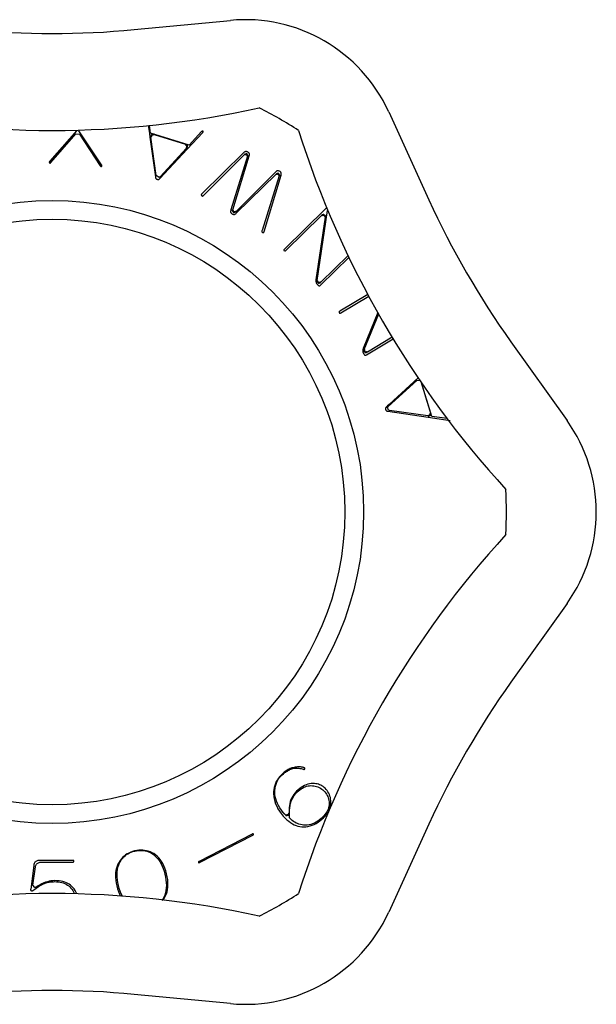
# Model space of a CAD drawing. Extents: x -109 to 113, y -24 to 24.
# Drawn here: x 85 to 113, y -24 to 24 of the extents above; entities that cross this region are included whole.
import ezdxf

# ---------------------------------------------------------------- set-up
doc = ezdxf.new("R2010")
doc.units = 0
doc.header["$LTSCALE"] = 10
doc.header["$MEASUREMENT"] = 0

msp = doc.modelspace()

# ---------------------------------------------------------------- linework, layer by layer
at = {"color": 7, "linetype": 'Continuous'}
for p, q in [((90.426412, 23.894113), (95.192301, 24.350106)), ((103.030939, 19.824466), (105.018983, 15.469088)), ((91.125147, 19.151722), (91.181763, 18.744445)), ((91.242223, 18.768951), (91.190085, 19.157402)), ((87.596629, 18.8932), (86.252483, 17.378097)), ((86.309561, 17.307476), (87.544086, 18.734429)), ((87.544086, 18.734429), (87.719461, 18.722472)), ((88.815028, 17.203383), (87.688946, 18.886906)), ((87.719461, 18.722472), (88.748888, 17.141165)), ((91.181763, 18.744445), (91.206452, 18.566838)), ((91.206452, 18.566838), (91.462798, 16.722753)), ((92.193897, 18.468888), (91.242223, 18.768951)), ((91.514483, 16.675452), (91.261201, 18.573356)), ((91.416232, 18.703676), (92.965591, 18.215158)), ((93.056006, 17.979586), (93.820102, 18.801438)), ((93.765326, 18.841745), (93.145567, 18.168825)), ((93.7786, 18.853178), (93.765326, 18.841745)), ((93.790628, 18.861484), (93.7786, 18.853178)), ((93.799952, 18.866337), (93.790628, 18.861484)), ((93.806605, 18.868676), (93.799952, 18.866337)), ((93.81122, 18.869523), (93.806605, 18.868676)), ((93.815068, 18.869586), (93.81122, 18.869523)), ((93.819708, 18.86889), (93.815068, 18.869586)), ((93.826432, 18.86677), (93.819708, 18.86889)), ((93.820102, 18.801438), (93.831919, 18.817225)), ((93.835908, 18.862225), (93.826432, 18.86677)), ((93.831919, 18.817225), (93.8402, 18.830956)), ((93.840386, 18.859344), (93.835908, 18.862225)), ((93.8402, 18.830956), (93.844696, 18.840956)), ((93.842056, 18.857512), (93.840386, 18.859344)), ((93.84557, 18.852336), (93.842056, 18.857512)), ((93.844696, 18.840956), (93.846426, 18.84697)), ((93.846609, 18.850085), (93.84557, 18.852336)), ((93.846426, 18.84697), (93.846713, 18.849432)), ((93.846692, 18.849764), (93.846609, 18.850085)), ((93.846713, 18.849432), (93.846692, 18.849764)), ((93.145567, 18.168825), (92.193897, 18.468888)), ((92.965591, 18.215158), (92.972675, 18.212678)), ((91.693959, 16.514586), (93.056006, 17.979586)), ((93.017835, 18.019484), (91.721758, 16.610098)), ((95.860467, 17.802599), (93.783095, 15.758245)), ((93.885423, 15.691746), (95.892238, 17.708791)), ((96.041995, 17.618638), (95.217106, 14.960622)), ((95.307016, 14.963093), (96.126408, 17.641809)), ((95.882667, 17.822402), (95.860467, 17.802599)), ((95.901943, 17.835897), (95.882667, 17.822402)), ((95.920024, 17.845258), (95.901943, 17.835897)), ((95.9372, 17.85117), (95.920024, 17.845258)), ((95.954156, 17.854206), (95.9372, 17.85117)), ((95.971841, 17.854585), (95.954156, 17.854206)), ((95.99116, 17.852093), (95.971841, 17.854585)), ((96.012724, 17.846212), (95.99116, 17.852093)), ((96.036765, 17.836351), (96.012724, 17.846212)), ((96.062934, 17.822171), (96.036765, 17.836351)), ((96.084799, 17.807327), (96.062934, 17.822171)), ((96.101932, 17.792543), (96.084799, 17.807327)), ((96.114865, 17.778027), (96.101932, 17.792543)), ((96.124314, 17.763704), (96.114865, 17.778027)), ((96.131009, 17.749092), (96.124314, 17.763704)), ((96.126408, 17.641809), (96.1339, 17.671072)), ((96.13543, 17.733351), (96.131009, 17.749092)), ((96.1339, 17.671072), (96.137295, 17.69492)), ((96.137634, 17.715544), (96.13543, 17.733351)), ((96.137295, 17.69492), (96.137634, 17.715544)), ((86.225287, 17.326067), (86.224813, 17.320676)), ((86.224813, 17.320676), (86.225137, 17.316964)), ((86.225137, 17.316964), (86.226169, 17.313181)), ((86.227404, 17.334409), (86.225287, 17.326067)), ((86.226169, 17.313181), (86.228699, 17.307793)), ((86.232249, 17.346203), (86.227404, 17.334409)), ((86.228699, 17.307793), (86.233969, 17.300027)), ((86.240724, 17.361338), (86.232249, 17.346203)), ((86.233969, 17.300027), (86.239712, 17.293653)), ((86.239712, 17.293653), (86.245415, 17.289501)), ((86.252483, 17.378097), (86.240724, 17.361338)), ((86.245415, 17.289501), (86.25286, 17.285464)), ((86.25286, 17.285464), (86.257931, 17.283634)), ((86.257931, 17.283634), (86.261402, 17.282996)), ((86.261402, 17.282996), (86.264652, 17.28296)), ((86.264652, 17.28296), (86.26921, 17.28368)), ((86.26921, 17.28368), (86.276194, 17.285936)), ((86.276194, 17.285936), (86.286063, 17.290716)), ((86.286063, 17.290716), (86.298735, 17.298854)), ((86.298735, 17.298854), (86.309561, 17.307476)), ((88.748888, 17.141165), (88.758443, 17.131152)), ((88.758443, 17.131152), (88.769891, 17.121372)), ((88.769891, 17.121372), (88.779019, 17.115296)), ((88.779019, 17.115296), (88.785632, 17.112114)), ((88.785632, 17.112114), (88.79005, 17.110782)), ((88.79005, 17.110782), (88.793275, 17.110376)), ((88.793275, 17.110376), (88.796803, 17.110537)), ((88.796803, 17.110537), (88.802077, 17.111663)), ((88.802077, 17.111663), (88.810005, 17.114653)), ((88.810005, 17.114653), (88.816218, 17.117991)), ((88.824401, 17.185186), (88.815028, 17.203383)), ((88.816218, 17.117991), (88.82277, 17.123525)), ((88.82277, 17.123525), (88.829045, 17.130505)), ((88.830743, 17.169042), (88.824401, 17.185186)), ((88.829045, 17.130505), (88.832283, 17.1355)), ((88.833942, 17.1567), (88.830743, 17.169042)), ((88.832283, 17.1355), (88.83382, 17.139109)), ((88.83382, 17.139109), (88.834645, 17.142743)), ((88.834907, 17.148148), (88.833942, 17.1567)), ((88.834645, 17.142743), (88.834907, 17.148148)), ((91.462798, 16.722753), (91.482465, 16.581272)), ((91.665987, 16.575827), (91.514483, 16.675452)), ((91.721758, 16.610098), (91.665987, 16.575827)), ((97.437333, 16.848176), (95.456629, 14.873038)), ((95.482734, 14.800296), (97.461432, 16.74145)), ((97.610308, 16.650186), (96.760671, 13.950545)), ((96.867888, 13.89359), (97.7028, 16.68661)), ((97.459613, 16.868212), (97.437333, 16.848176)), ((97.479173, 16.88227), (97.459613, 16.868212)), ((97.497291, 16.892126), (97.479173, 16.88227)), ((97.514092, 16.898424), (97.497291, 16.892126)), ((97.530089, 16.901799), (97.514092, 16.898424)), ((97.546141, 16.902637), (97.530089, 16.901799)), ((97.563212, 16.900899), (97.546141, 16.902637)), ((97.582068, 16.896165), (97.563212, 16.900899)), ((97.603108, 16.887832), (97.582068, 16.896165)), ((97.626392, 16.875335), (97.603108, 16.887832)), ((97.651081, 16.858715), (97.626392, 16.875335)), ((97.67096, 16.841978), (97.651081, 16.858715)), ((97.686162, 16.825593), (97.67096, 16.841978)), ((97.697322, 16.809626), (97.686162, 16.825593)), ((97.70518, 16.793778), (97.697322, 16.809626)), ((97.7028, 16.68661), (97.71012, 16.715684)), ((97.710347, 16.777344), (97.70518, 16.793778)), ((97.71012, 16.715684), (97.713148, 16.73902)), ((97.713066, 16.759382), (97.710347, 16.777344)), ((97.713148, 16.73902), (97.713066, 16.759382)), ((91.482465, 16.581272), (91.486034, 16.559232)), ((91.486034, 16.559232), (91.490032, 16.544457)), ((91.490032, 16.544457), (91.494828, 16.532387)), ((91.494828, 16.532387), (91.500273, 16.522442)), ((91.500273, 16.522442), (91.506466, 16.513931)), ((91.506466, 16.513931), (91.513792, 16.506206)), ((91.513792, 16.506206), (91.522843, 16.498814)), ((91.522843, 16.498814), (91.534272, 16.491581)), ((91.534272, 16.491581), (91.548646, 16.48459)), ((91.548646, 16.48459), (91.566212, 16.478143)), ((91.566212, 16.478143), (91.584299, 16.473349)), ((91.584299, 16.473349), (91.600082, 16.470831)), ((91.600082, 16.470831), (91.613592, 16.4702)), ((91.613592, 16.4702), (91.625245, 16.471064)), ((91.625245, 16.471064), (91.635676, 16.47319)), ((91.635676, 16.47319), (91.64563, 16.47661)), ((91.64563, 16.47661), (91.655793, 16.481633)), ((91.655793, 16.481633), (91.666645, 16.488768)), ((91.666645, 16.488768), (91.678393, 16.498578)), ((91.678393, 16.498578), (91.693959, 16.514586)), ((93.745895, 15.711157), (93.745339, 15.708197)), ((93.745339, 15.708197), (93.74538, 15.706671)), ((93.74538, 15.706671), (93.746006, 15.704121)), ((93.748345, 15.717301), (93.745895, 15.711157)), ((93.746006, 15.704121), (93.748534, 15.698726)), ((93.754268, 15.727082), (93.748345, 15.717301)), ((93.748534, 15.698726), (93.754617, 15.689986)), ((93.764773, 15.740072), (93.754268, 15.727082)), ((93.754617, 15.689986), (93.764256, 15.679596)), ((93.764256, 15.679596), (93.780625, 15.666581)), ((93.783095, 15.758245), (93.764773, 15.740072)), ((93.780625, 15.666581), (93.795986, 15.65717)), ((93.795986, 15.65717), (93.808142, 15.651993)), ((93.808142, 15.651993), (93.817253, 15.649855)), ((93.817253, 15.649855), (93.82441, 15.649579)), ((93.82441, 15.649579), (93.83148, 15.650725)), ((93.83148, 15.650725), (93.840264, 15.653956)), ((93.840264, 15.653956), (93.851699, 15.660575)), ((93.851699, 15.660575), (93.865799, 15.671787)), ((93.865799, 15.671787), (93.885423, 15.691746)), ((95.203355, 14.901009), (95.202185, 14.877897)), ((95.202185, 14.877897), (95.203861, 14.858141)), ((95.20793, 14.927739), (95.203355, 14.901009)), ((95.203861, 14.858141), (95.207918, 14.841105)), ((95.207918, 14.841105), (95.214225, 14.825844)), ((95.217106, 14.960622), (95.20793, 14.927739)), ((95.214225, 14.825844), (95.223124, 14.811373)), ((95.223124, 14.811373), (95.235339, 14.797003)), ((95.235339, 14.797003), (95.251689, 14.782501)), ((95.251689, 14.782501), (95.272839, 14.768009)), ((95.272839, 14.768009), (95.298394, 14.754293)), ((95.298394, 14.754293), (95.321878, 14.745007)), ((95.321878, 14.745007), (95.343005, 14.739739)), ((95.343005, 14.739739), (95.362174, 14.737857)), ((95.362174, 14.737857), (95.38018, 14.738907)), ((95.38018, 14.738907), (95.398038, 14.742844)), ((95.398038, 14.742844), (95.416655, 14.750077)), ((95.416655, 14.750077), (95.436566, 14.761284)), ((95.436566, 14.761284), (95.457887, 14.777144)), ((95.457887, 14.777144), (95.482734, 14.800296)), ((99.907599, 15.020415), (97.868565, 13.023634)), ((97.933263, 12.957561), (99.706269, 14.693829)), ((99.486731, 11.473772), (100.00847, 14.933199)), ((99.925481, 15.036325), (99.907599, 15.020415)), ((99.938557, 15.045579), (99.925481, 15.036325)), ((99.947972, 15.050488), (99.938557, 15.045579)), ((99.953512, 15.052323), (99.947972, 15.050488)), ((99.955934, 15.052653), (99.953512, 15.052323)), ((99.957172, 15.052574), (99.955934, 15.052653)), ((99.959651, 15.051912), (99.957172, 15.052574)), ((99.965112, 15.049311), (99.959651, 15.051912)), ((100.00847, 14.933199), (100.009594, 14.949027)), ((99.892024, 14.598975), (99.42909, 11.501913)), ((96.748658, 13.906162), (96.748091, 13.89296)), ((96.748091, 13.89296), (96.749298, 13.883678)), ((96.75206, 13.923853), (96.748658, 13.906162)), ((96.749298, 13.883678), (96.751558, 13.876881)), ((96.751558, 13.876881), (96.75512, 13.870666)), ((96.760671, 13.950545), (96.75206, 13.923853)), ((96.75512, 13.870666), (96.761236, 13.863581)), ((96.761236, 13.863581), (96.771456, 13.855207)), ((96.771456, 13.855207), (96.786913, 13.845955)), ((96.786913, 13.845955), (96.800356, 13.839996)), ((96.800356, 13.839996), (96.807204, 13.839101)), ((96.807204, 13.839101), (96.818663, 13.839054)), ((96.818663, 13.839054), (96.826921, 13.840228)), ((96.826921, 13.840228), (96.832806, 13.84207)), ((96.832806, 13.84207), (96.837539, 13.844507)), ((96.837539, 13.844507), (96.842313, 13.848125)), ((96.842313, 13.848125), (96.847834, 13.85395)), ((96.847834, 13.85395), (96.854176, 13.863002)), ((96.854176, 13.863002), (96.860983, 13.875984)), ((96.860983, 13.875984), (96.867888, 13.89359)), ((97.835702, 12.978397), (97.835321, 12.975982)), ((97.835321, 12.975982), (97.835374, 12.974742)), ((97.835374, 12.974742), (97.835984, 12.972249)), ((97.837652, 12.983899), (97.835702, 12.978397)), ((97.835984, 12.972249), (97.83847, 12.966735)), ((97.842758, 12.993209), (97.837652, 12.983899)), ((97.83847, 12.966735), (97.84446, 12.957655)), ((97.852284, 13.006089), (97.842758, 12.993209)), ((97.84446, 12.957655), (97.854969, 12.945602)), ((97.868565, 13.023634), (97.852284, 13.006089)), ((97.854969, 12.945602), (97.866798, 12.934843)), ((97.866798, 12.934843), (97.87575, 12.928664)), ((97.87575, 12.928664), (97.881211, 12.926064)), ((97.881211, 12.926064), (97.88369, 12.925401)), ((97.88369, 12.925401), (97.884928, 12.925323)), ((97.884928, 12.925323), (97.88735, 12.925653)), ((97.88735, 12.925653), (97.89289, 12.927487)), ((97.89289, 12.927487), (97.902305, 12.932397)), ((97.902305, 12.932397), (97.915381, 12.941651)), ((97.915381, 12.941651), (97.933263, 12.957561)), ((101.028513, 12.706729), (99.672464, 11.378776)), ((99.661248, 11.238366), (101.07125, 12.61915)), ((99.426797, 11.472158), (99.42664, 11.45716)), ((99.42664, 11.45716), (99.42715, 11.442141)), ((99.427622, 11.487164), (99.426797, 11.472158)), ((99.42715, 11.442141), (99.42833, 11.427072)), ((99.42909, 11.501913), (99.427622, 11.487164)), ((99.42833, 11.427072), (99.430188, 11.411925)), ((99.430188, 11.411925), (99.432735, 11.396676)), ((99.432735, 11.396676), (99.435983, 11.381302)), ((99.435983, 11.381302), (99.439948, 11.365783)), ((99.439948, 11.365783), (99.444418, 11.350865)), ((99.444418, 11.350865), (99.447034, 11.3436)), ((99.447034, 11.3436), (99.45026, 11.336178)), ((99.45026, 11.336178), (99.454488, 11.327837)), ((99.454488, 11.327837), (99.459794, 11.318633)), ((99.459794, 11.318633), (99.466236, 11.30863)), ((99.466236, 11.30863), (99.473853, 11.297892)), ((99.473853, 11.297892), (99.482671, 11.286479)), ((99.482671, 11.286479), (99.492706, 11.274446)), ((99.492706, 11.274446), (99.503966, 11.261842)), ((99.503966, 11.261842), (99.515131, 11.250102)), ((99.515131, 11.250102), (99.53851, 11.228451)), ((99.53851, 11.228451), (99.557724, 11.214341)), ((99.623883, 11.209055), (99.639932, 11.219734)), ((99.639932, 11.219734), (99.661248, 11.238366)), ((99.557724, 11.214341), (99.573334, 11.2059)), ((99.573334, 11.2059), (99.585168, 11.201817)), ((99.585168, 11.201817), (99.594056, 11.200508)), ((99.594056, 11.200508), (99.601994, 11.200927)), ((99.601994, 11.200927), (99.611384, 11.203319)), ((99.611384, 11.203319), (99.623883, 11.209055)), ((102.005766, 10.771002), (100.613758, 9.944488)), ((100.66094, 9.865026), (102.050558, 10.690123)), ((100.570191, 9.906084), (100.569949, 9.904871)), ((100.569949, 9.904871), (100.569952, 9.902309)), ((100.569952, 9.902309), (100.57106, 9.896369)), ((100.571131, 9.908335), (100.570191, 9.906084)), ((100.57106, 9.896369), (100.574727, 9.886135)), ((100.574326, 9.913215), (100.571131, 9.908335)), ((100.581489, 9.921047), (100.574326, 9.913215)), ((100.574727, 9.886135), (100.582079, 9.871943)), ((100.59379, 9.931301), (100.581489, 9.921047)), ((100.582079, 9.871943), (100.591021, 9.858693)), ((100.591021, 9.858693), (100.598252, 9.850573)), ((100.613758, 9.944488), (100.59379, 9.931301)), ((100.598252, 9.850573), (100.602939, 9.846756)), ((100.602939, 9.846756), (100.605188, 9.845527)), ((100.605188, 9.845527), (100.606369, 9.845158)), ((100.606369, 9.845158), (100.608796, 9.844906)), ((100.608796, 9.844906), (100.614609, 9.845375)), ((100.614609, 9.845375), (100.624914, 9.847915)), ((100.624914, 9.847915), (100.639804, 9.853806)), ((100.639804, 9.853806), (100.66094, 9.865026)), ((102.497943, 9.88233), (101.769253, 8.09687)), ((101.818535, 8.055901), (102.537491, 9.810932)), ((101.932326, 7.78592), (103.259969, 8.57422)), ((103.211018, 8.652631), (101.976485, 7.919618)), ((109.085875, 8.425025), (111.863721, 4.525639)), ((101.747881, 7.99379), (101.747396, 7.978087)), ((101.747396, 7.978087), (101.747573, 7.962073)), ((101.747573, 7.962073), (101.748384, 7.946514)), ((101.749018, 8.009205), (101.747881, 7.99379)), ((101.748384, 7.946514), (101.749204, 7.938831)), ((101.750799, 8.024357), (101.749018, 8.009205)), ((101.749204, 7.938831), (101.750579, 7.930861)), ((101.750579, 7.930861), (101.752708, 7.921762)), ((101.75322, 8.039274), (101.750799, 8.024357)), ((101.752708, 7.921762), (101.755681, 7.911569)), ((101.756281, 8.053984), (101.75322, 8.039274)), ((101.755681, 7.911569), (101.759568, 7.900331)), ((101.759984, 8.068514), (101.756281, 8.053984)), ((101.759568, 7.900331), (101.764422, 7.888101)), ((101.764338, 8.082894), (101.759984, 8.068514)), ((101.769253, 8.09687), (101.764338, 8.082894)), ((101.764422, 7.888101), (101.770284, 7.874929)), ((101.770284, 7.874929), (101.777181, 7.860868)), ((101.777181, 7.860868), (101.785132, 7.845962)), ((101.785132, 7.845962), (101.793199, 7.831914)), ((101.793199, 7.831914), (101.810782, 7.805346)), ((101.810782, 7.805346), (101.826102, 7.787092)), ((101.826102, 7.787092), (101.839264, 7.775198)), ((101.839264, 7.775198), (101.849789, 7.768433)), ((101.849789, 7.768433), (101.858108, 7.765059)), ((101.858108, 7.765059), (101.865914, 7.763586)), ((101.865914, 7.763586), (101.875598, 7.763686)), ((101.875598, 7.763686), (101.889094, 7.766298)), ((101.889094, 7.766298), (101.907209, 7.77287)), ((101.907209, 7.77287), (101.932326, 7.78592)), ((103.011903, 5.230146), (104.430166, 6.516189)), ((104.490326, 6.646075), (103.054328, 5.329612)), ((104.430166, 6.516189), (104.570603, 6.531314)), ((104.625469, 6.462576), (105.103075, 4.910011)), ((104.873736, 5.689205), (104.649274, 6.418865)), ((105.167103, 4.735556), (104.873736, 5.689205)), ((102.872236, 5.134614), (102.871291, 5.122968)), ((102.871291, 5.122968), (102.871827, 5.109456)), ((102.871827, 5.109456), (102.874233, 5.093658)), ((102.874435, 5.145028), (102.872236, 5.134614)), ((102.874233, 5.093658), (102.878899, 5.075543)), ((102.877923, 5.154955), (102.874435, 5.145028)), ((102.883016, 5.165081), (102.877923, 5.154955)), ((102.878899, 5.075543), (102.885221, 5.05794)), ((102.890227, 5.175881), (102.883016, 5.165081)), ((102.885221, 5.05794), (102.892111, 5.043521)), ((102.900117, 5.187559), (102.890227, 5.175881)), ((102.892111, 5.043521), (102.899262, 5.032044)), ((102.899262, 5.032044), (102.906589, 5.022944)), ((102.916231, 5.20301), (102.900117, 5.187559)), ((102.906589, 5.022944), (102.914261, 5.015567)), ((102.914261, 5.015567), (102.922726, 5.009316)), ((102.979349, 5.260874), (102.916231, 5.20301)), ((102.922726, 5.009316), (102.93263, 5.003804)), ((102.93263, 5.003804), (102.944663, 4.998924)), ((102.944663, 4.998924), (102.959407, 4.994825)), ((102.959407, 4.994825), (102.981418, 4.991102)), ((102.978843, 5.179718), (103.011903, 5.230146)), ((103.01586, 5.048921), (102.978843, 5.179718)), ((103.054328, 5.329612), (102.979349, 5.260874)), ((102.981418, 4.991102), (104.982581, 4.698627)), ((103.075805, 5.022419), (103.01586, 5.048921)), ((104.971674, 4.755897), (103.075805, 5.022419)), ((105.103075, 4.910011), (105.105057, 4.902772)), ((104.982581, 4.698627), (106.070771, 4.539585)), ((105.929527, 4.627788), (105.167103, 4.735556)), ((111.863721, -4.52564), (109.085875, -8.425025)), ((98.241304, -12.677097), (98.195403, -12.692215)), ((98.287628, -12.664914), (98.241304, -12.677097)), ((98.347748, -12.651862), (98.287628, -12.664914)), ((98.406325, -12.641368), (98.347748, -12.651862)), ((98.46284, -12.633511), (98.406325, -12.641368)), ((98.51728, -12.628255), (98.46284, -12.633511)), ((98.569635, -12.625559), (98.51728, -12.628255)), ((98.619904, -12.625378), (98.569635, -12.625559)), ((98.668094, -12.62766), (98.619904, -12.625378)), ((98.714224, -12.632353), (98.668094, -12.62766)), ((98.758331, -12.639404), (98.714224, -12.632353)), ((98.797925, -12.6482), (98.758331, -12.639404)), ((98.824131, -12.657134), (98.797925, -12.6482)), ((98.846042, -12.666952), (98.824131, -12.657134)), ((98.861973, -12.67636), (98.846042, -12.666952)), ((98.872374, -12.68457), (98.861973, -12.67636)), ((97.64378, -13.095709), (97.576274, -13.179362)), ((97.578175, -13.22464), (97.629622, -13.150176)), ((97.629622, -13.150176), (97.686955, -13.081629)), ((97.719751, -13.014594), (97.64378, -13.095709)), ((97.686955, -13.081629), (97.750077, -13.019247)), ((97.804891, -12.935493), (97.719751, -13.014594)), ((97.750077, -13.019247), (97.816668, -12.965)), ((97.855279, -12.893233), (97.804891, -12.935493)), ((97.816668, -12.965), (97.857082, -12.935001)), ((97.905776, -12.853994), (97.855279, -12.893233)), ((97.857082, -12.935001), (97.896642, -12.906923)), ((97.896642, -12.906923), (97.936419, -12.879974)), ((97.955679, -12.818319), (97.905776, -12.853994)), ((97.936419, -12.879974), (97.976414, -12.854158)), ((98.00496, -12.786183), (97.955679, -12.818319)), ((97.976414, -12.854158), (98.016628, -12.829479)), ((98.05359, -12.757551), (98.00496, -12.786183)), ((98.016628, -12.829479), (98.05706, -12.805942)), ((98.101549, -12.732381), (98.05359, -12.757551)), ((98.05706, -12.805942), (98.097709, -12.783551)), ((98.097709, -12.783551), (98.138575, -12.76231)), ((98.148822, -12.710622), (98.101549, -12.732381)), ((98.138575, -12.76231), (98.179656, -12.742225)), ((98.195403, -12.692215), (98.148822, -12.710622)), ((98.179656, -12.742225), (98.228798, -12.719703)), ((98.228798, -12.719703), (98.29162, -12.703804)), ((98.29162, -12.703804), (98.348284, -12.693247)), ((98.348284, -12.693247), (98.405153, -12.686451)), ((98.405153, -12.686451), (98.462137, -12.683449)), ((98.462137, -12.683449), (98.519141, -12.684258)), ((98.519141, -12.684258), (98.576069, -12.688872)), ((98.576069, -12.688872), (98.632826, -12.697271)), ((98.632826, -12.697271), (98.68933, -12.709415)), ((98.68933, -12.709415), (98.745512, -12.725253)), ((98.745512, -12.725253), (98.792289, -12.741573)), ((98.792289, -12.741573), (98.812004, -12.74599)), ((98.812004, -12.74599), (98.829055, -12.747947)), ((98.829055, -12.747947), (98.842058, -12.747817)), ((98.842058, -12.747817), (98.851422, -12.746377)), ((98.851422, -12.746377), (98.858107, -12.744231)), ((98.858107, -12.744231), (98.863497, -12.741437)), ((98.863497, -12.741437), (98.868937, -12.737331)), ((98.868937, -12.737331), (98.875238, -12.730762)), ((98.878297, -12.691003), (98.872374, -12.68457)), ((98.875238, -12.730762), (98.882514, -12.720567)), ((98.88134, -12.695801), (98.878297, -12.691003)), ((98.883072, -12.700206), (98.88134, -12.695801)), ((98.882514, -12.720567), (98.884013, -12.717779)), ((98.884204, -12.706243), (98.883072, -12.700206)), ((98.884013, -12.717779), (98.8843, -12.715798)), ((98.8843, -12.715798), (98.884204, -12.706243)), ((97.36098, -13.638225), (97.341702, -13.739134)), ((97.388119, -13.540597), (97.36098, -13.638225)), ((97.423134, -13.446063), (97.388119, -13.540597)), ((97.408046, -13.678782), (97.430777, -13.577478)), ((97.46609, -13.354444), (97.423134, -13.446063)), ((97.430777, -13.577478), (97.459038, -13.48133)), ((97.459038, -13.48133), (97.492953, -13.390397)), ((97.517093, -13.265583), (97.46609, -13.354444)), ((97.492953, -13.390397), (97.532634, -13.304782)), ((97.576274, -13.179362), (97.517093, -13.265583)), ((97.532634, -13.304782), (97.578175, -13.22464)), ((98.703732, -13.639722), (98.623593, -13.697239)), ((98.783897, -13.590106), (98.703732, -13.639722)), ((98.759348, -13.671494), (98.826912, -13.636654)), ((98.864081, -13.548264), (98.783897, -13.590106)), ((98.826912, -13.636654), (98.895747, -13.607753)), ((98.944316, -13.514048), (98.864081, -13.548264)), ((98.895747, -13.607753), (98.965771, -13.584908)), ((99.024685, -13.48731), (98.944316, -13.514048)), ((98.965771, -13.584908), (99.036866, -13.56822)), ((99.105322, -13.467912), (99.024685, -13.48731)), ((99.036866, -13.56822), (99.10888, -13.557758)), ((99.18641, -13.455752), (99.105322, -13.467912)), ((99.10888, -13.557758), (99.181642, -13.553555)), ((99.181642, -13.553555), (99.254798, -13.555589)), ((99.26816, -13.450773), (99.18641, -13.455752)), ((99.254798, -13.555589), (99.326839, -13.563324)), ((99.351195, -13.452989), (99.26816, -13.450773)), ((99.326839, -13.563324), (99.396731, -13.576324)), ((99.420803, -13.460328), (99.351195, -13.452989)), ((99.396731, -13.576324), (99.464612, -13.594656)), ((99.48776, -13.472412), (99.420803, -13.460328)), ((99.464612, -13.594656), (99.530341, -13.618328)), ((99.551704, -13.489122), (99.48776, -13.472412)), ((99.530341, -13.618328), (99.593771, -13.64731)), ((99.612788, -13.510423), (99.551704, -13.489122)), ((99.593771, -13.64731), (99.654765, -13.681535)), ((99.671188, -13.536322), (99.612788, -13.510423)), ((99.727077, -13.566869), (99.671188, -13.536322)), ((99.780615, -13.602158), (99.727077, -13.566869)), ((99.83193, -13.642315), (99.780615, -13.602158)), ((99.881108, -13.687486), (99.83193, -13.642315)), ((97.33044, -13.842327), (97.329142, -13.966228)), ((97.329142, -13.966228), (97.33859, -14.08982)), ((97.341702, -13.739134), (97.33044, -13.842327)), ((97.33859, -14.08982), (97.358805, -14.21261)), ((97.38591, -13.892522), (97.390146, -13.788827)), ((97.392429, -13.997331), (97.38591, -13.892522)), ((97.390146, -13.788827), (97.408046, -13.678782)), ((97.409454, -14.103711), (97.392429, -13.997331)), ((97.436736, -14.211532), (97.409454, -14.103711)), ((98.279907, -14.071166), (98.232719, -14.156489)), ((98.248899, -14.229774), (98.297433, -14.135467)), ((98.334454, -13.989219), (98.279907, -14.071166)), ((98.297433, -14.135467), (98.353336, -14.046254)), ((98.396493, -13.910533), (98.334454, -13.989219)), ((98.353336, -14.046254), (98.416541, -13.962285)), ((98.46617, -13.835037), (98.396493, -13.910533)), ((98.416541, -13.962285), (98.486943, -13.883688)), ((98.54382, -13.762518), (98.46617, -13.835037)), ((98.486943, -13.883688), (98.564098, -13.810858)), ((98.623593, -13.697239), (98.54382, -13.762518)), ((98.564098, -13.810858), (98.628151, -13.758531)), ((98.628151, -13.758531), (98.693092, -13.712156)), ((98.693092, -13.712156), (98.759348, -13.671494)), ((99.654765, -13.681535), (99.713209, -13.720909)), ((99.713209, -13.720909), (99.769022, -13.765319)), ((99.769022, -13.765319), (99.82216, -13.814646)), ((99.82216, -13.814646), (99.872744, -13.868922)), ((99.872744, -13.868922), (99.915712, -13.922315)), ((99.928147, -13.737768), (99.881108, -13.687486)), ((99.915712, -13.922315), (99.953907, -13.978235)), ((99.979123, -13.80095), (99.928147, -13.737768)), ((99.953907, -13.978235), (99.987144, -14.036529)), ((100.023823, -13.865902), (99.979123, -13.80095)), ((99.987144, -14.036529), (100.015321, -14.097089)), ((100.015321, -14.097089), (100.038363, -14.159783)), ((100.062359, -13.932656), (100.023823, -13.865902)), ((100.09486, -14.001321), (100.062359, -13.932656)), ((100.121433, -14.072045), (100.09486, -14.001321)), ((100.142146, -14.144998), (100.121433, -14.072045)), ((97.358805, -14.21261), (97.389854, -14.334796)), ((97.389854, -14.334796), (97.431846, -14.456543)), ((97.431846, -14.456543), (97.484916, -14.577967)), ((97.474041, -14.320762), (97.436736, -14.211532)), ((97.521175, -14.431437), (97.474041, -14.320762)), ((97.484916, -14.577967), (97.549209, -14.699138)), ((97.577987, -14.54364), (97.521175, -14.431437)), ((97.644368, -14.657469), (97.577987, -14.54364)), ((98.116097, -14.534782), (98.104827, -14.640815)), ((98.134473, -14.434316), (98.116097, -14.534782)), ((98.128422, -14.655118), (98.147577, -14.541798)), ((98.160043, -14.33789), (98.134473, -14.434316)), ((98.147577, -14.541798), (98.174001, -14.43307)), ((98.192786, -14.24534), (98.160043, -14.33789)), ((98.174001, -14.43307), (98.207759, -14.329022)), ((98.232719, -14.156489), (98.192786, -14.24534)), ((98.207759, -14.329022), (98.248899, -14.229774)), ((100.038363, -14.159783), (100.056228, -14.224464)), ((100.06771, -14.574483), (100.05213, -14.647478)), ((100.056228, -14.224464), (100.068913, -14.290984)), ((100.076314, -14.501017), (100.06771, -14.574483)), ((100.068913, -14.290984), (100.076452, -14.359212)), ((100.078901, -14.42904), (100.076314, -14.501017)), ((100.076452, -14.359212), (100.078901, -14.42904)), ((100.116604, -14.692053), (100.140578, -14.616123)), ((100.140578, -14.616123), (100.157069, -14.539664)), ((100.157021, -14.220363), (100.142146, -14.144998)), ((100.166037, -14.298309), (100.157021, -14.220363)), ((100.157069, -14.539664), (100.166258, -14.461751)), ((100.169135, -14.378983), (100.166037, -14.298309)), ((100.166258, -14.461751), (100.169135, -14.378983)), ((97.549209, -14.699138), (97.624861, -14.820077)), ((97.624861, -14.820077), (97.711993, -14.94077)), ((97.720245, -14.773027), (97.644368, -14.657469)), ((97.711993, -14.94077), (97.810717, -15.061195)), ((97.807339, -14.89284), (97.720245, -14.773027)), ((97.821911, -14.909264), (97.807339, -14.89284)), ((97.810717, -15.061195), (97.899347, -15.1577)), ((97.833791, -14.922106), (97.821911, -14.909264)), ((97.845805, -14.93454), (97.833791, -14.922106)), ((97.857958, -14.946564), (97.845805, -14.93454)), ((97.870257, -14.958175), (97.857958, -14.946564)), ((97.882708, -14.969367), (97.870257, -14.958175)), ((97.895317, -14.980137), (97.882708, -14.969367)), ((97.90809, -14.990478), (97.895317, -14.980137)), ((97.921032, -15.000382), (97.90809, -14.990478)), ((97.932837, -15.008897), (97.921032, -15.000382)), ((98.102104, -14.705994), (98.1018, -14.731262)), ((98.1018, -14.731262), (98.101825, -14.758023)), ((98.101825, -14.758023), (98.102184, -14.78626)), ((98.10273, -14.682243), (98.102104, -14.705994)), ((98.102184, -14.78626), (98.102881, -14.815957)), ((98.10367, -14.660035), (98.10273, -14.682243)), ((98.102881, -14.815957), (98.103918, -14.847102)), ((98.104827, -14.640815), (98.10367, -14.660035)), ((98.103918, -14.847102), (98.105297, -14.879682)), ((98.105297, -14.879682), (98.107043, -14.914112)), ((98.110612, -14.939141), (98.110936, -14.90504)), ((98.110712, -14.973682), (98.110612, -14.939141)), ((98.111235, -15.008664), (98.110712, -14.973682)), ((98.110936, -14.90504), (98.111685, -14.871379)), ((98.112179, -15.044088), (98.111235, -15.008664)), ((98.111685, -14.871379), (98.11286, -14.838155)), ((98.113544, -15.079954), (98.112179, -15.044088)), ((98.11286, -14.838155), (98.114463, -14.80537)), ((98.117019, -15.150663), (98.113544, -15.079954)), ((98.114463, -14.80537), (98.116563, -14.771937)), ((98.116563, -14.771937), (98.128422, -14.655118)), ((99.759119, -15.118254), (99.692374, -15.179566)), ((99.81977, -15.055587), (99.759119, -15.118254)), ((99.805982, -15.1429), (99.87841, -15.068271)), ((99.874344, -14.991427), (99.81977, -15.055587)), ((99.922751, -14.925722), (99.874344, -14.991427)), ((99.87841, -15.068271), (99.942402, -14.993375)), ((99.964877, -14.858442), (99.922751, -14.925722)), ((99.942402, -14.993375), (99.998064, -14.918283)), ((100.000581, -14.789595), (99.964877, -14.858442)), ((99.998064, -14.918283), (100.045535, -14.843041)), ((100.029714, -14.719237), (100.000581, -14.789595)), ((100.05213, -14.647478), (100.029714, -14.719237)), ((100.045535, -14.843041), (100.084986, -14.767649)), ((100.084986, -14.767649), (100.116604, -14.692053)), ((97.899347, -15.1577), (97.988758, -15.244294)), ((97.988758, -15.244294), (98.078764, -15.320939)), ((98.078764, -15.320939), (98.1693, -15.387743)), ((98.196544, -15.229545), (98.117019, -15.150663)), ((98.1693, -15.387743), (98.260328, -15.444847)), ((98.25588, -15.281014), (98.196544, -15.229545)), ((98.317771, -15.327566), (98.25588, -15.281014)), ((98.260328, -15.444847), (98.351853, -15.49242)), ((98.382175, -15.369113), (98.317771, -15.327566)), ((98.351853, -15.49242), (98.443942, -15.530648)), ((98.449027, -15.405577), (98.382175, -15.369113)), ((98.443942, -15.530648), (98.536728, -15.559712)), ((98.518242, -15.43689), (98.449027, -15.405577)), ((98.589718, -15.463005), (98.518242, -15.43689)), ((98.536728, -15.559712), (98.63041, -15.579759)), ((98.663349, -15.483899), (98.589718, -15.463005)), ((98.63041, -15.579759), (98.725511, -15.590917)), ((98.739031, -15.499574), (98.663349, -15.483899)), ((98.725511, -15.590917), (98.829875, -15.593853)), ((98.817444, -15.510157), (98.739031, -15.499574)), ((98.906857, -15.514582), (98.817444, -15.510157)), ((98.829875, -15.593853), (98.93307, -15.58798)), ((98.996608, -15.510455), (98.906857, -15.514582)), ((98.93307, -15.58798), (99.034966, -15.573308)), ((99.086038, -15.497778), (98.996608, -15.510455)), ((99.034966, -15.573308), (99.13577, -15.549806)), ((99.174944, -15.476635), (99.086038, -15.497778)), ((99.13577, -15.549806), (99.235668, -15.517392)), ((99.263171, -15.447154), (99.174944, -15.476635)), ((99.235668, -15.517392), (99.334809, -15.475947)), ((99.350618, -15.409482), (99.263171, -15.447154)), ((99.334809, -15.475947), (99.433294, -15.42533)), ((99.437243, -15.363767), (99.350618, -15.409482)), ((99.433294, -15.42533), (99.531177, -15.3654)), ((99.52305, -15.310143), (99.437243, -15.363767)), ((99.608074, -15.248716), (99.52305, -15.310143)), ((99.531177, -15.3654), (99.628466, -15.296021)), ((99.692374, -15.179566), (99.608074, -15.248716)), ((99.628466, -15.296021), (99.725255, -15.216988)), ((99.725255, -15.216988), (99.805982, -15.1429)), ((105.018983, -15.469088), (103.030939, -19.824467)), ((96.277135, -15.950499), (93.64327, -17.309947)), ((93.670179, -17.362082), (96.304044, -16.002633)), ((96.293162, -15.94314), (96.277135, -15.950499)), ((96.304513, -15.939336), (96.293162, -15.94314)), ((96.304044, -16.002633), (96.319325, -15.993833)), ((96.312385, -15.9378), (96.304513, -15.939336)), ((96.316805, -15.93764), (96.312385, -15.9378)), ((96.318499, -15.937888), (96.316805, -15.93764)), ((96.31897, -15.938055), (96.318499, -15.937888)), ((96.319932, -15.938636), (96.31897, -15.938055)), ((96.319325, -15.993833), (96.329001, -15.986783)), ((96.32247, -15.940908), (96.319932, -15.938636)), ((96.326709, -15.9462), (96.32247, -15.940908)), ((96.332043, -15.955168), (96.326709, -15.9462)), ((96.329001, -15.986783), (96.334812, -15.981256)), ((96.336264, -15.964711), (96.332043, -15.955168)), ((96.334812, -15.981256), (96.337503, -15.977746)), ((96.338121, -15.971232), (96.336264, -15.964711)), ((96.337503, -15.977746), (96.338283, -15.976221)), ((96.338504, -15.974618), (96.338121, -15.971232)), ((96.338283, -15.976221), (96.338419, -15.97574)), ((96.338419, -15.97574), (96.338504, -15.974618)), ((89.926483, -17.047728), (89.857149, -17.111924)), ((89.916941, -17.079488), (89.979711, -17.023714)), ((90.000752, -16.989625), (89.926483, -17.047728)), ((89.979711, -17.023714), (90.047449, -16.97309)), ((90.08012, -16.937497), (90.000752, -16.989625)), ((90.047449, -16.97309), (90.119957, -16.927677)), ((90.164771, -16.891273), (90.08012, -16.937497)), ((90.119957, -16.927677), (90.197045, -16.887478)), ((90.254888, -16.850931), (90.164771, -16.891273)), ((90.197045, -16.887478), (90.278551, -16.852453)), ((90.350637, -16.816496), (90.254888, -16.850931)), ((90.278551, -16.852453), (90.364349, -16.822529)), ((90.45209, -16.788042), (90.350637, -16.816496)), ((90.364349, -16.822529), (90.454419, -16.797595)), ((90.555257, -16.766615), (90.45209, -16.788042)), ((90.454419, -16.797595), (90.545859, -16.778282)), ((90.545859, -16.778282), (90.635803, -16.765365)), ((90.656113, -16.753124), (90.555257, -16.766615)), ((90.635803, -16.765365), (90.724284, -16.758952)), ((90.754686, -16.747468), (90.656113, -16.753124)), ((90.724284, -16.758952), (90.811224, -16.759165)), ((90.851114, -16.74955), (90.754686, -16.747468)), ((90.811224, -16.759165), (90.896497, -16.766116)), ((90.945567, -16.759304), (90.851114, -16.74955)), ((90.896497, -16.766116), (90.979933, -16.779888)), ((91.038242, -16.776711), (90.945567, -16.759304)), ((90.979933, -16.779888), (91.06133, -16.800518)), ((91.12934, -16.801797), (91.038242, -16.776711)), ((91.06133, -16.800518), (91.140465, -16.82799)), ((91.219047, -16.834639), (91.12934, -16.801797)), ((91.140465, -16.82799), (91.217126, -16.862231)), ((91.217126, -16.862231), (91.291612, -16.903384)), ((91.307517, -16.875351), (91.219047, -16.834639)), ((91.291612, -16.903384), (91.385272, -16.966947)), ((91.39434, -16.923782), (91.307517, -16.875351)), ((91.385272, -16.966947), (91.473184, -17.040274)), ((91.484221, -16.984317), (91.39434, -16.923782)), ((91.473184, -17.040274), (91.554748, -17.122803)), ((91.567817, -17.052728), (91.484221, -16.984317)), ((91.645754, -17.129506), (91.567817, -17.052728)), ((85.458063, -17.506471), (85.304002, -18.677429)), ((85.468162, -17.45538), (85.458063, -17.506471)), ((85.481455, -17.412903), (85.468162, -17.45538)), ((85.497688, -17.377375), (85.481455, -17.412903)), ((85.516447, -17.348143), (85.497688, -17.377375)), ((85.537682, -17.324222), (85.516447, -17.348143)), ((85.561893, -17.304556), (85.537682, -17.324222)), ((85.541916, -17.584152), (85.547684, -17.549584)), ((85.547684, -17.549584), (85.558831, -17.512355)), ((85.558831, -17.512355), (85.575197, -17.476945)), ((85.590066, -17.288406), (85.561893, -17.304556)), ((85.575197, -17.476945), (85.596954, -17.444321)), ((85.623319, -17.275592), (85.590066, -17.288406)), ((85.596954, -17.444321), (85.623736, -17.415584)), ((85.662533, -17.266424), (85.623319, -17.275592)), ((85.623736, -17.415584), (85.654673, -17.391581)), ((85.654673, -17.391581), (85.688698, -17.372629)), ((85.70806, -17.261465), (85.662533, -17.266424)), ((85.688698, -17.372629), (85.724915, -17.358538)), ((87.38802, -17.258547), (85.70806, -17.261465)), ((85.724915, -17.358538), (85.762788, -17.348837)), ((85.762788, -17.348837), (85.804961, -17.342581)), ((85.804961, -17.342581), (87.388164, -17.339828)), ((87.409841, -17.259542), (87.38802, -17.258547)), ((87.388164, -17.339828), (87.409979, -17.338756)), ((87.42434, -17.261819), (87.409841, -17.259542)), ((87.409979, -17.338756), (87.424471, -17.336429)), ((87.43369, -17.264606), (87.42434, -17.261819)), ((87.424471, -17.336429), (87.433812, -17.333609)), ((87.438525, -17.266938), (87.43369, -17.264606)), ((87.433812, -17.333609), (87.438639, -17.331259)), ((87.440301, -17.268241), (87.438525, -17.266938)), ((87.438639, -17.331259), (87.44041, -17.32995)), ((87.440972, -17.268977), (87.440301, -17.268241)), ((87.44041, -17.32995), (87.441079, -17.329212)), ((87.442049, -17.27077), (87.440972, -17.268977)), ((87.441079, -17.329212), (87.442149, -17.327416)), ((87.443855, -17.27562), (87.442049, -17.27077)), ((87.442149, -17.327416), (87.443937, -17.322561)), ((87.445703, -17.284961), (87.443855, -17.27562)), ((87.443937, -17.322561), (87.445753, -17.313215)), ((87.446554, -17.299087), (87.445703, -17.284961)), ((87.445753, -17.313215), (87.446554, -17.299087)), ((89.58334, -17.536493), (89.549479, -17.640525)), ((89.626075, -17.437287), (89.58334, -17.536493)), ((89.678013, -17.34218), (89.626075, -17.437287)), ((89.627191, -17.59269), (89.661627, -17.481882)), ((89.661627, -17.481882), (89.705933, -17.376323)), ((89.732809, -17.259226), (89.678013, -17.34218)), ((89.705933, -17.376323), (89.759835, -17.276788)), ((89.792619, -17.182365), (89.732809, -17.259226)), ((89.759835, -17.276788), (89.807025, -17.205975)), ((89.857149, -17.111924), (89.792619, -17.182365)), ((89.807025, -17.205975), (89.859327, -17.140296)), ((89.859327, -17.140296), (89.916941, -17.079488)), ((91.554748, -17.122803), (91.629888, -17.214248)), ((91.629888, -17.214248), (91.698613, -17.314349)), ((91.718158, -17.214889), (91.645754, -17.129506)), ((91.698613, -17.314349), (91.761005, -17.4229)), ((91.785076, -17.309113), (91.718158, -17.214889)), ((91.761005, -17.4229), (91.817183, -17.539755)), ((91.846487, -17.412391), (91.785076, -17.309113)), ((91.817183, -17.539755), (91.867282, -17.664822)), ((91.902322, -17.524894), (91.846487, -17.412391)), ((91.952478, -17.646745), (91.902322, -17.524894)), ((93.608892, -17.336844), (93.608807, -17.337966)), ((93.608807, -17.337966), (93.60919, -17.341352)), ((93.609028, -17.336362), (93.608892, -17.336844)), ((93.609809, -17.334836), (93.609028, -17.336362)), ((93.60919, -17.341352), (93.611047, -17.347873)), ((93.6125, -17.331325), (93.609809, -17.334836)), ((93.611047, -17.347873), (93.615265, -17.357413)), ((93.618313, -17.325798), (93.6125, -17.331325)), ((93.615265, -17.357413), (93.620598, -17.366378)), ((93.627989, -17.318748), (93.618313, -17.325798)), ((93.620598, -17.366378), (93.624838, -17.37167)), ((93.624838, -17.37167), (93.627377, -17.373943)), ((93.627377, -17.373943), (93.628341, -17.374524)), ((93.64327, -17.309947), (93.627989, -17.318748)), ((93.628341, -17.374524), (93.628813, -17.374692)), ((93.628813, -17.374692), (93.630508, -17.37494)), ((93.630508, -17.37494), (93.634929, -17.37478)), ((93.634929, -17.37478), (93.642801, -17.373244)), ((93.642801, -17.373244), (93.654153, -17.36944)), ((93.654153, -17.36944), (93.670179, -17.362082)), ((85.418276, -18.492201), (85.541916, -17.584152)), ((89.508443, -17.864098), (89.501449, -17.984051)), ((89.501449, -17.984051), (89.503652, -18.109628)), ((89.524491, -17.749649), (89.508443, -17.864098)), ((89.549479, -17.640525), (89.524491, -17.749649)), ((89.582174, -17.954043), (89.587612, -17.828956)), ((89.586074, -18.083642), (89.582174, -17.954043)), ((89.587612, -17.828956), (89.602562, -17.708456)), ((89.602562, -17.708456), (89.627191, -17.59269)), ((91.867282, -17.664822), (91.911437, -17.798058)), ((91.911437, -17.798058), (91.949781, -17.939495)), ((91.949781, -17.939495), (91.981521, -18.085532)), ((91.996841, -17.77802), (91.952478, -17.646745)), ((92.035287, -17.918718), (91.996841, -17.77802)), ((92.066617, -18.064269), (92.035287, -17.918718)), ((85.517562, -18.605693), (85.418276, -18.492201)), ((85.681882, -18.52368), (85.564535, -18.605599)), ((85.771408, -18.467937), (85.681882, -18.52368)), ((85.684761, -18.556405), (85.737887, -18.522052)), ((85.737887, -18.522052), (85.789448, -18.490729)), ((85.860822, -18.418964), (85.771408, -18.467937)), ((85.789448, -18.490729), (85.839502, -18.462438)), ((85.839502, -18.462438), (85.888119, -18.437183)), ((85.950123, -18.376698), (85.860822, -18.418964)), ((85.888119, -18.437183), (85.935383, -18.414981)), ((85.935383, -18.414981), (85.981167, -18.395953)), ((86.039327, -18.341071), (85.950123, -18.376698)), ((85.981167, -18.395953), (86.026593, -18.379518)), ((86.026593, -18.379518), (86.073068, -18.364905)), ((86.128469, -18.312012), (86.039327, -18.341071)), ((86.073068, -18.364905), (86.120708, -18.352055)), ((86.120708, -18.352055), (86.169499, -18.340954)), ((86.217605, -18.289454), (86.128469, -18.312012)), ((86.169499, -18.340954), (86.219426, -18.331587)), ((86.306809, -18.273339), (86.217605, -18.289454)), ((86.219426, -18.331587), (86.270479, -18.323939)), ((86.270479, -18.323939), (86.322652, -18.317994)), ((86.396172, -18.263622), (86.306809, -18.273339)), ((86.322652, -18.317994), (86.375941, -18.313738)), ((86.375941, -18.313738), (86.430343, -18.311155)), ((86.486255, -18.260263), (86.396172, -18.263622)), ((86.430343, -18.311155), (86.486456, -18.310222)), ((86.599263, -18.263036), (86.486255, -18.260263)), ((86.486456, -18.310222), (86.579822, -18.312534)), ((86.579822, -18.312534), (86.669863, -18.319908)), ((86.706343, -18.271735), (86.599263, -18.263036)), ((86.669863, -18.319908), (86.756065, -18.332431)), ((86.806962, -18.286244), (86.706343, -18.271735)), ((86.756065, -18.332431), (86.838406, -18.350219)), ((86.901138, -18.306451), (86.806962, -18.286244)), ((86.838406, -18.350219), (86.916825, -18.373389)), ((86.98893, -18.332233), (86.901138, -18.306451)), ((86.916825, -18.373389), (86.991214, -18.402052)), ((87.070441, -18.363475), (86.98893, -18.332233)), ((86.991214, -18.402052), (87.061412, -18.436294)), ((87.061412, -18.436294), (87.127213, -18.476151)), ((87.145831, -18.400088), (87.070441, -18.363475)), ((87.127213, -18.476151), (87.188384, -18.521595)), ((87.215305, -18.442029), (87.145831, -18.400088)), ((87.188384, -18.521595), (87.244251, -18.572125)), ((87.279102, -18.489321), (87.215305, -18.442029)), ((87.338025, -18.542573), (87.279102, -18.489321)), ((89.503652, -18.109628), (89.515198, -18.240891)), ((89.515198, -18.240891), (89.536224, -18.377855)), ((89.536224, -18.377855), (89.56684, -18.520461)), ((89.56684, -18.520461), (89.606009, -18.6641)), ((89.59915, -18.217734), (89.586074, -18.083642)), ((89.621263, -18.356344), (89.59915, -18.217734)), ((89.652309, -18.499561), (89.621263, -18.356344)), ((89.691339, -18.643822), (89.652309, -18.499561)), ((91.981521, -18.085532), (92.004256, -18.226599)), ((92.004256, -18.226599), (92.017897, -18.362856)), ((92.022306, -18.494335), (92.017315, -18.621032)), ((92.017897, -18.362856), (92.022306, -18.494335)), ((92.088279, -18.203931), (92.066617, -18.064269)), ((92.10037, -18.337575), (92.088279, -18.203931)), ((92.096402, -18.586875), (92.103027, -18.465206)), ((92.103027, -18.465206), (92.10037, -18.337575)), ((85.299959, -18.701128), (85.299152, -18.714589)), ((85.299152, -18.714589), (85.299813, -18.724252)), ((85.299813, -18.724252), (85.3012, -18.730579)), ((85.304002, -18.677429), (85.299959, -18.701128)), ((85.3012, -18.730579), (85.302798, -18.734585)), ((85.302798, -18.734585), (85.304687, -18.73765)), ((85.304687, -18.73765), (85.307669, -18.741017)), ((85.307669, -18.741017), (85.312945, -18.745318)), ((85.312945, -18.745318), (85.321621, -18.750503)), ((85.321621, -18.750503), (85.338458, -18.757875)), ((85.338458, -18.757875), (85.350218, -18.762768)), ((85.350218, -18.762768), (85.356292, -18.764348)), ((85.356292, -18.764348), (85.36275, -18.765082)), ((85.36275, -18.765082), (85.370378, -18.764898)), ((85.370378, -18.764898), (85.379782, -18.763451)), ((85.379782, -18.763451), (85.39129, -18.760269)), ((85.39129, -18.760269), (85.404977, -18.754899)), ((85.404977, -18.754899), (85.420748, -18.74698)), ((85.420748, -18.74698), (85.438423, -18.736265)), ((85.438423, -18.736265), (85.458328, -18.722231)), ((85.458328, -18.722231), (85.51557, -18.677686)), ((85.51557, -18.677686), (85.573638, -18.634217)), ((85.564535, -18.605599), (85.517562, -18.605693)), ((85.573638, -18.634217), (85.630025, -18.593792)), ((85.630025, -18.593792), (85.684761, -18.556405)), ((87.244251, -18.572125), (87.297321, -18.629012)), ((87.297321, -18.629012), (87.344748, -18.688258)), ((87.398241, -18.606744), (87.338025, -18.542573)), ((87.344748, -18.688258), (87.386844, -18.750292)), ((87.386844, -18.750292), (87.423482, -18.815026)), ((87.452238, -18.673069), (87.398241, -18.606744)), ((87.423482, -18.815026), (87.454556, -18.882338)), ((87.499575, -18.740955), (87.452238, -18.673069)), ((87.540377, -18.810443), (87.499575, -18.740955)), ((87.574771, -18.881616), (87.540377, -18.810443)), ((89.606009, -18.6641), (89.651051, -18.798063)), ((89.651051, -18.798063), (89.70182, -18.922278)), ((89.736075, -18.779526), (89.691339, -18.643822)), ((89.70182, -18.922278), (89.758198, -19.036814)), ((89.786672, -18.906774), (89.736075, -18.779526)), ((89.843267, -19.025531), (89.786672, -18.906774)), ((91.944178, -18.971433), (91.899948, -19.077613)), ((91.92777, -19.112158), (91.979613, -19.017027)), ((91.978416, -18.859759), (91.944178, -18.971433)), ((92.002745, -18.742885), (91.978416, -18.859759)), ((91.979613, -19.017027), (92.022202, -18.917515)), ((92.017315, -18.621032), (92.002745, -18.742885)), ((92.022202, -18.917515), (92.055884, -18.812828)), ((92.055884, -18.812828), (92.080645, -18.702692)), ((92.080645, -18.702692), (92.096402, -18.586875)), ((91.846017, -19.177447), (91.798792, -19.248313)), ((91.899948, -19.077613), (91.846017, -19.177447)), ((91.873003, -19.195068), (91.92777, -19.112158)), ((95.192301, -24.350106), (90.426412, -23.894114))]:
    msp.add_line(p, q, dxfattribs=at)
at = {"color": 7, "linetype": 'Continuous', "const_width": 0.1}
for points in [[(91.261201, 18.573356), (91.290977, 18.669534), (91.387748, 18.708988), (91.416232, 18.703676)], [(92.972675, 18.212678), (93.043567, 18.137994), (93.031064, 18.036791), (93.017835, 18.019484)], [(95.892238, 17.708791), (95.993165, 17.7273), (96.04577, 17.638355), (96.041995, 17.618638)], [(97.461432, 16.74145), (97.562893, 16.758585), (97.613993, 16.668062), (97.610308, 16.650186)], [(95.456629, 14.873038), (95.356225, 14.854659), (95.303406, 14.944369), (95.307016, 14.963093)], [(99.706269, 14.693829), (99.805659, 14.722926), (99.884404, 14.658412), (99.892024, 14.598975)], [(99.672464, 11.378776), (99.57434, 11.349423), (99.494891, 11.412897), (99.486731, 11.473772)], [(101.976485, 7.919618), (101.874143, 7.914367), (101.812038, 7.994866), (101.818535, 8.055901)], [(105.105057, 4.902772), (105.083836, 4.802009), (104.993432, 4.754835), (104.971674, 4.755897)], [(98.107043, -14.914112), (98.064108, -15.00698), (97.964786, -15.024801), (97.932837, -15.008897)]]:
    msp.add_lwpolyline(points, dxfattribs=at)
at = {"color": 7, "linetype": 'Continuous'}
for radius in [15.429286, 14.5]:
    msp.add_circle((86.359519, 0), radius, dxfattribs=at)
for centre, radius, start, end in [((95.935199, 16.585564), 7.8, 24.534673, 95.465329), ((86.359519, 66.4), 42.7, 264.534671, 275.465329), ((86.359519, 66.4), 47.5, 257.520361, 282.479639), ((86.359519, 0), 22.5, 57.141888, 62.858111), ((143.863606, 33.2), 47.5, 197.520361, 222.479639), ((143.863606, 33.2), 42.7, 204.534673, 215.465327), ((105.51088, 0), 7.8, 324.534673, 35.465327), ((86.359519, 0), 22.5, 357.141888, 2.858112), ((143.863606, -33.2), 47.5, 137.520361, 162.479639), ((143.863606, -33.2), 42.7, 144.534673, 155.465327), ((86.359519, -66.4), 47.5, 77.520361, 102.479639), ((86.359519, 0), 22.5, 297.141889, 302.858112), ((95.935199, -16.585565), 7.8, 264.534671, 335.465327), ((86.359519, -66.4), 42.7, 84.534671, 95.465329)]:
    msp.add_arc(centre, radius, start, end, dxfattribs=at)

doc.saveas('drawing.dxf')
